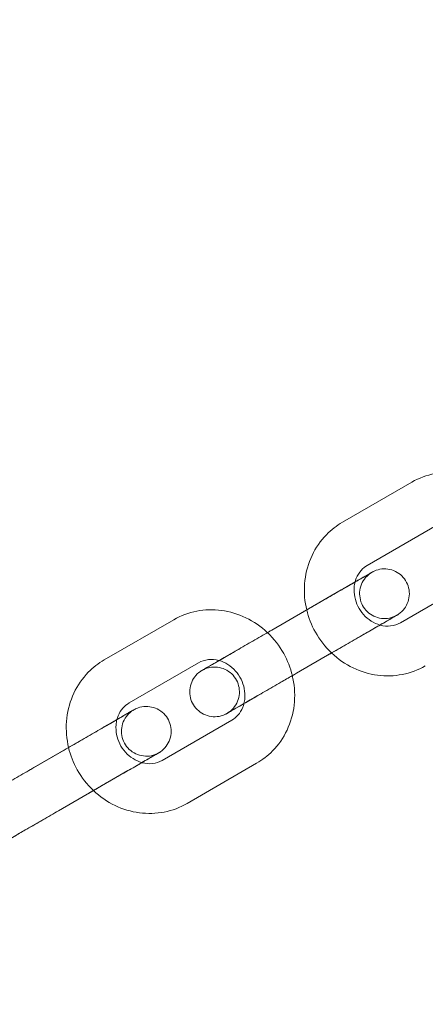
# Model space of a CAD drawing. Units: millimetres. Extents: x 0 to 19836, y -6289 to 4046.
# Drawn here: x 17620 to 17669, y 2016 to 2135 of the extents above; entities that cross this region are included whole.
import ezdxf

# ---------------------------------------------------------------- set-up
doc = ezdxf.new("R2010")
doc.units = ezdxf.units.MM

# ---------------------------------------------------------------- blocks, each defined once
blk = doc.blocks.new('A$C1c3f0fb2')
at = {"color": 0, "linetype": 'Continuous', "lineweight": 0}
for p, q in [((17159.64, 4450.91), (17168.03, 4455.76)), ((17162.64, 4445.72), (17171.03, 4450.56)), ((17175.03, 4443.63), (17166.65, 4438.79)), ((17159.5, 4442.75), (17151.12, 4437.91)), ((17146.43, 4435.2), (17154.81, 4440.04)), ((17130.9, 4434.31), (17139.28, 4439.16)), ((17162.5, 4437.55), (17158.34, 4435.15)), ((17149.43, 4430), (17157.81, 4434.84)), ((17158.34, 4435.15), (17154.12, 4432.71)), ((17133.9, 4429.12), (17142.28, 4433.96)), ((17146.29, 4427.03), (17137.9, 4422.19)), ((17130.76, 4426.15), (17122.38, 4421.31)), ((17117.68, 4418.6), (17126.07, 4423.44)), ((17149.29, 4421.84), (17140.9, 4416.99)), ((17133.76, 4420.95), (17129.59, 4418.55)), ((17120.68, 4413.4), (17129.07, 4418.24)), ((17129.59, 4418.55), (17125.38, 4416.11))]:
    blk.add_line(p, q, dxfattribs=at)
for radius, start, end in [(1499.22, 293.89497, 126.23769), (1449.22, 292.83529, 127.29578)]:
    blk.add_arc((17818.19, 4829.03), radius, start, end, dxfattribs=at)
for points, knots in [([(17168.03, 4455.76), (17168.89, 4456.25), (17169.83, 4456.6), (17171.78, 4456.98), (17172.8, 4457.01), (17174.81, 4456.75), (17175.8, 4456.45), (17177.68, 4455.55), (17178.56, 4454.94), (17179.33, 4454.21), (17179.33, 4454.21), (17179.34, 4454.2)], [5.793906, 5.793906, 5.793906, 5.793906, 6.100234, 6.100234, 6.409546, 6.409546, 6.726193, 6.726193, 7.050955, 7.050955, 7.05308, 7.05308, 7.05308, 7.05308]), ([(17155.33, 4440.34), (17155.31, 4440.46), (17155.28, 4440.58), (17155.04, 4441.75), (17154.99, 4442.83), (17155.24, 4444.94), (17155.53, 4445.96), (17156.41, 4447.83), (17157, 4448.69), (17158.29, 4450), (17158.94, 4450.51), (17159.64, 4450.91)], [4.534722, 4.534722, 4.534722, 4.534722, 4.572168, 4.572168, 4.902203, 4.902203, 5.226023, 5.226023, 5.541407, 5.541407, 5.793906, 5.793906, 5.793906, 5.793906]), ([(17154.81, 4440.04), (17155.41, 4440.39), (17156.07, 4440.77), (17157.36, 4441.51), (17158.02, 4441.89), (17159.27, 4442.61), (17159.87, 4442.96), (17160.96, 4443.59), (17161.45, 4443.88), (17162.27, 4444.34), (17162.6, 4444.53), (17163.05, 4444.8), (17163.18, 4444.87), (17163.22, 4444.89), (17163.22, 4444.89), (17163.22, 4444.9), (17163.22, 4444.9), (17163.23, 4444.9), (17163.23, 4444.9), (17163.24, 4444.91), (17163.24, 4444.91), (17163.25, 4444.91), (17163.25, 4444.91), (17163.27, 4444.92), (17163.29, 4444.93), (17163.34, 4444.96), (17163.37, 4444.98), (17163.5, 4445.04), (17163.61, 4445.09), (17164.01, 4445.23), (17164.33, 4445.29), (17164.96, 4445.3), (17165.29, 4445.26), (17165.9, 4445.07), (17166.19, 4444.93), (17166.71, 4444.56), (17166.94, 4444.33), (17167.32, 4443.82), (17167.47, 4443.53), (17167.67, 4442.93), (17167.72, 4442.6), (17167.72, 4441.97), (17167.66, 4441.64), (17167.46, 4441.04), (17167.31, 4440.75), (17166.93, 4440.24), (17166.69, 4440.01), (17166.4, 4439.81), (17166.36, 4439.79), (17166.32, 4439.76), (17166.31, 4439.75), (17166.28, 4439.74), (17166.28, 4439.73), (17166.26, 4439.72), (17166.26, 4439.72), (17166.25, 4439.72), (17166.25, 4439.72), (17166.24, 4439.71), (17166.24, 4439.71), (17166.23, 4439.71), (17166.23, 4439.71), (17166.22, 4439.7), (17166.22, 4439.7), (17166.22, 4439.7), (17166.22, 4439.7), (17166.21, 4439.69), (17166.19, 4439.68), (17166.13, 4439.65), (17166.03, 4439.59), (17165.68, 4439.39), (17165.37, 4439.21), (17164.73, 4438.84), (17164.47, 4438.69), (17164.17, 4438.52)], [0, 0, 0, 0, 2.270139, 2.270139, 4.499255, 4.499255, 6.729838, 6.729838, 8.96039, 8.96039, 11.191031, 11.191031, 13.42188, 13.42188, 13.563615, 13.563615, 13.670109, 13.670109, 13.684166, 13.684166, 13.698333, 13.698333, 13.712513, 13.712513, 13.770227, 13.770227, 13.882368, 13.882368, 14.218935, 14.218935, 15.163005, 15.163005, 16.11925, 16.11925, 17.075147, 17.075147, 18.031057, 18.031057, 18.986966, 18.986966, 19.942875, 19.942875, 20.898784, 20.898784, 21.854693, 21.854693, 22.810604, 22.810604, 22.928148, 22.928148, 22.972229, 22.972229, 23.005345, 23.005345, 23.019388, 23.019388, 23.033526, 23.033526, 23.047726, 23.047726, 23.076228, 23.076228, 23.188923, 23.188923, 23.351328, 23.351328, 23.838769, 23.838769, 25.308409, 25.308409, 27.573382, 27.573382, 28.919657, 28.919657, 28.919657, 28.919657]), ([(17161.17, 4443.71), (17161.21, 4443.87), (17161.26, 4444.01), (17161.46, 4444.52), (17161.66, 4444.84), (17162.12, 4445.35), (17162.37, 4445.56), (17162.64, 4445.72)], [5.0396144, 5.0396144, 5.0396144, 5.0396144, 5.1674708, 5.1674708, 5.4939358, 5.4939358, 5.793906, 5.793906, 5.793906, 5.793906]), ([(17159.5, 4442.75), (17160.11, 4443.1), (17160.68, 4443.43), (17161.65, 4443.99), (17162.07, 4444.23), (17162.72, 4444.6), (17162.95, 4444.74), (17163.15, 4444.86), (17163.19, 4444.88), (17163.21, 4444.89), (17163.21, 4444.89), (17163.21, 4444.89), (17163.21, 4444.89), (17163.21, 4444.89), (17163.21, 4444.89), (17163.2, 4444.89), (17163.2, 4444.89), (17163.2, 4444.88), (17163.2, 4444.88), (17163.19, 4444.88), (17163.19, 4444.88), (17163.18, 4444.87), (17163.17, 4444.87), (17163.13, 4444.84), (17163.1, 4444.82), (17163.03, 4444.77), (17162.99, 4444.75), (17162.83, 4444.63), (17162.72, 4444.53), (17162.38, 4444.2), (17162.19, 4443.94), (17161.9, 4443.37), (17161.8, 4443.05), (17161.7, 4442.42), (17161.71, 4442.1), (17161.82, 4441.47), (17161.92, 4441.16), (17162.22, 4440.6), (17162.42, 4440.34), (17162.89, 4439.9), (17163.16, 4439.72), (17163.73, 4439.45), (17164.05, 4439.36), (17164.68, 4439.28), (17165.01, 4439.29), (17165.47, 4439.39), (17165.63, 4439.43), (17165.85, 4439.52), (17165.92, 4439.55), (17166.05, 4439.61), (17166.1, 4439.63), (17166.16, 4439.67), (17166.17, 4439.67), (17166.18, 4439.68), (17166.19, 4439.68), (17166.19, 4439.68), (17166.2, 4439.69), (17166.2, 4439.69), (17166.21, 4439.69), (17166.21, 4439.7), (17166.21, 4439.69), (17166.21, 4439.69), (17166.21, 4439.69), (17166.21, 4439.69)], [0, 0, 0, 0, 2.269942, 2.269942, 4.498849, 4.498849, 6.729053, 6.729053, 7.832355, 7.832355, 8.001852, 8.001852, 8.100454, 8.100454, 8.125142, 8.125142, 8.139178, 8.139178, 8.1533, 8.1533, 8.167511, 8.167511, 8.196131, 8.196131, 8.309052, 8.309052, 8.456126, 8.456126, 8.89839, 8.89839, 9.865237, 9.865237, 10.820741, 10.820741, 11.776664, 11.776664, 12.732573, 12.732573, 13.688482, 13.688482, 14.644391, 14.644391, 15.600301, 15.600301, 16.55621, 16.55621, 17.029533, 17.029533, 17.268669, 17.268669, 17.448041, 17.448041, 17.479931, 17.479931, 17.494046, 17.494046, 17.508257, 17.508257, 17.536924, 17.536924, 17.649986, 17.649986, 17.653519, 17.653519, 17.653519, 17.653519]), ([(17164.17, 4438.52), (17163.81, 4438.62), (17163.45, 4438.78), (17162.78, 4439.21), (17162.47, 4439.47), (17161.93, 4440.08), (17161.7, 4440.42), (17161.34, 4441.14), (17161.21, 4441.52), (17161.06, 4442.3), (17161.03, 4442.69), (17161.08, 4443.29), (17161.12, 4443.5), (17161.17, 4443.71)], [3.406718, 3.406718, 3.406718, 3.406718, 3.709347, 3.709347, 4.004377, 4.004377, 4.291108, 4.291108, 4.576364, 4.576364, 4.86587, 4.86587, 5.039614, 5.039614, 5.039614, 5.039614]), ([(17139.28, 4439.16), (17140.14, 4439.65), (17141.08, 4440), (17143.04, 4440.39), (17144.05, 4440.41), (17146.06, 4440.15), (17147.06, 4439.85), (17148.93, 4438.95), (17149.81, 4438.34), (17150.58, 4437.61), (17150.59, 4437.61), (17150.59, 4437.6)], [5.793906, 5.793906, 5.793906, 5.793906, 6.100234, 6.100234, 6.409546, 6.409546, 6.726193, 6.726193, 7.050955, 7.050955, 7.05308, 7.05308, 7.05308, 7.05308]), ([(17158.33, 4435.15), (17157.56, 4435.88), (17156.9, 4436.73), (17155.91, 4438.51), (17155.56, 4439.41), (17155.33, 4440.34)], [3.9115519, 3.9115519, 3.9115519, 3.9115519, 4.2398353, 4.2398353, 4.5347222, 4.5347222, 4.5347222, 4.5347222]), ([(17166.21, 4439.69), (17166.21, 4439.69), (17166.21, 4439.69), (17166.21, 4439.69), (17166.2, 4439.68), (17166.14, 4439.65), (17166.06, 4439.61), (17165.76, 4439.43), (17165.46, 4439.26), (17164.71, 4438.83), (17164.24, 4438.56), (17163.2, 4437.96), (17162.61, 4437.62), (17161.39, 4436.91), (17160.74, 4436.53), (17159.45, 4435.79), (17158.8, 4435.41), (17158.06, 4434.99), (17157.93, 4434.91), (17157.81, 4434.84)], [17.653519, 17.653519, 17.653519, 17.653519, 17.797498, 17.797498, 18.240212, 18.240212, 19.573659, 19.573659, 21.814353, 21.814353, 24.04328, 24.04328, 26.273545, 26.273545, 28.503892, 28.503892, 30.734269, 30.734269, 31.201097, 31.201097, 31.201097, 31.201097]), ([(17164.17, 4438.52), (17163.98, 4438.41), (17163.78, 4438.29), (17163.23, 4437.97), (17162.88, 4437.77), (17162.5, 4437.55)], [28.919657, 28.919657, 28.919657, 28.919657, 29.803549, 29.803549, 31.199636, 31.199636, 31.199636, 31.199636]), ([(17166.65, 4438.79), (17166.29, 4438.58), (17165.89, 4438.45), (17165.06, 4438.36), (17164.64, 4438.39), (17164.2, 4438.51), (17164.19, 4438.51), (17164.17, 4438.52)], [2.6523134, 2.6523134, 2.6523134, 2.6523134, 3.0389213, 3.0389213, 3.3940592, 3.3940592, 3.4067175, 3.4067175, 3.4067175, 3.4067175]), ([(17145.72, 4427.86), (17145.72, 4427.86), (17145.72, 4427.86), (17145.72, 4427.86), (17145.72, 4427.86), (17145.73, 4427.86), (17145.73, 4427.86), (17145.73, 4427.87), (17145.73, 4427.87), (17145.74, 4427.87), (17145.74, 4427.87), (17145.75, 4427.88), (17145.76, 4427.88), (17145.8, 4427.91), (17145.83, 4427.93), (17145.9, 4427.98), (17145.94, 4428), (17146.1, 4428.12), (17146.21, 4428.22), (17146.55, 4428.55), (17146.74, 4428.81), (17147.03, 4429.38), (17147.13, 4429.7), (17147.23, 4430.33), (17147.22, 4430.65), (17147.11, 4431.28), (17147.01, 4431.59), (17146.7, 4432.15), (17146.51, 4432.41), (17146.04, 4432.85), (17145.77, 4433.03), (17145.2, 4433.3), (17144.88, 4433.39), (17144.25, 4433.47), (17143.92, 4433.46), (17143.46, 4433.36), (17143.3, 4433.32), (17143.08, 4433.23), (17143.01, 4433.2), (17142.88, 4433.14), (17142.83, 4433.12), (17142.77, 4433.08), (17142.76, 4433.08), (17142.75, 4433.07), (17142.74, 4433.07), (17142.74, 4433.07), (17142.73, 4433.06), (17142.73, 4433.06), (17142.72, 4433.06), (17142.72, 4433.05), (17142.72, 4433.06), (17142.72, 4433.06), (17142.72, 4433.06), (17142.72, 4433.06), (17142.72, 4433.06), (17142.72, 4433.06), (17142.73, 4433.07), (17142.79, 4433.1), (17142.87, 4433.14), (17143.17, 4433.32), (17143.47, 4433.49), (17144.22, 4433.92), (17144.69, 4434.19), (17145.73, 4434.79), (17146.32, 4435.13), (17147.54, 4435.84), (17148.19, 4436.22), (17149.48, 4436.96), (17150.13, 4437.34), (17150.87, 4437.76), (17151, 4437.84), (17151.12, 4437.91)], [8.001852, 8.001852, 8.001852, 8.001852, 8.100454, 8.100454, 8.125142, 8.125142, 8.139178, 8.139178, 8.1533, 8.1533, 8.167511, 8.167511, 8.196131, 8.196131, 8.309052, 8.309052, 8.456126, 8.456126, 8.89839, 8.89839, 9.865237, 9.865237, 10.820741, 10.820741, 11.776664, 11.776664, 12.732573, 12.732573, 13.688482, 13.688482, 14.644391, 14.644391, 15.600301, 15.600301, 16.55621, 16.55621, 17.029533, 17.029533, 17.268669, 17.268669, 17.448041, 17.448041, 17.479931, 17.479931, 17.494046, 17.494046, 17.508257, 17.508257, 17.536924, 17.536924, 17.649986, 17.649986, 17.653519, 17.653519, 17.797498, 17.797498, 18.240212, 18.240212, 19.573659, 19.573659, 21.814353, 21.814353, 24.04328, 24.04328, 26.273545, 26.273545, 28.503892, 28.503892, 30.734269, 30.734269, 31.201097, 31.201097, 31.201097, 31.201097]), ([(17150.59, 4437.6), (17151.37, 4436.87), (17152.03, 4436.02), (17153.02, 4434.24), (17153.37, 4433.34), (17153.6, 4432.41)], [7.0530803, 7.0530803, 7.0530803, 7.0530803, 7.3814279, 7.3814279, 7.6762506, 7.6762506, 7.6762506, 7.6762506]), ([(17147.76, 4429.04), (17147.51, 4428.89), (17147.28, 4428.76), (17146.66, 4428.41), (17146.33, 4428.22), (17145.88, 4427.95), (17145.75, 4427.88), (17145.71, 4427.86), (17145.71, 4427.86), (17145.71, 4427.85), (17145.71, 4427.85), (17145.7, 4427.85), (17145.69, 4427.85), (17145.69, 4427.84), (17145.69, 4427.84), (17145.68, 4427.84), (17145.68, 4427.84), (17145.66, 4427.83), (17145.64, 4427.82), (17145.59, 4427.79), (17145.56, 4427.77), (17145.42, 4427.71), (17145.32, 4427.66), (17144.92, 4427.52), (17144.6, 4427.46), (17143.97, 4427.45), (17143.64, 4427.49), (17143.03, 4427.68), (17142.74, 4427.82), (17142.22, 4428.19), (17141.99, 4428.42), (17141.61, 4428.93), (17141.46, 4429.22), (17141.26, 4429.82), (17141.21, 4430.15), (17141.21, 4430.78), (17141.27, 4431.11), (17141.47, 4431.71), (17141.62, 4432), (17142, 4432.51), (17142.24, 4432.74), (17142.53, 4432.94), (17142.57, 4432.96), (17142.61, 4432.99), (17142.62, 4433), (17142.64, 4433.01), (17142.65, 4433.02), (17142.67, 4433.03), (17142.67, 4433.03), (17142.68, 4433.03), (17142.68, 4433.03), (17142.69, 4433.04), (17142.69, 4433.04), (17142.7, 4433.04), (17142.7, 4433.04), (17142.71, 4433.05), (17142.71, 4433.05), (17142.71, 4433.05), (17142.71, 4433.05), (17142.72, 4433.06), (17142.74, 4433.07), (17142.8, 4433.1), (17142.9, 4433.16), (17143.25, 4433.36), (17143.56, 4433.54), (17144.35, 4434), (17144.83, 4434.28), (17145.7, 4434.78), (17146.05, 4434.98), (17146.43, 4435.2)], [7.817107, 7.817107, 7.817107, 7.817107, 8.96039, 8.96039, 11.191031, 11.191031, 13.42188, 13.42188, 13.563615, 13.563615, 13.670109, 13.670109, 13.684166, 13.684166, 13.698333, 13.698333, 13.712513, 13.712513, 13.770227, 13.770227, 13.882368, 13.882368, 14.218935, 14.218935, 15.163005, 15.163005, 16.11925, 16.11925, 17.075147, 17.075147, 18.031057, 18.031057, 18.986966, 18.986966, 19.942875, 19.942875, 20.898784, 20.898784, 21.854693, 21.854693, 22.810604, 22.810604, 22.928148, 22.928148, 22.972229, 22.972229, 23.005345, 23.005345, 23.019388, 23.019388, 23.033526, 23.033526, 23.047726, 23.047726, 23.076228, 23.076228, 23.188923, 23.188923, 23.351328, 23.351328, 23.838769, 23.838769, 25.308409, 25.308409, 27.573382, 27.573382, 29.803549, 29.803549, 31.199636, 31.199636, 31.199636, 31.199636]), ([(17169.65, 4433.59), (17168.79, 4433.1), (17167.85, 4432.75), (17165.89, 4432.36), (17164.88, 4432.34), (17162.87, 4432.6), (17161.87, 4432.9), (17160, 4433.8), (17159.12, 4434.41), (17158.35, 4435.14), (17158.34, 4435.14), (17158.33, 4435.15)], [2.652313, 2.652313, 2.652313, 2.652313, 2.958641, 2.958641, 3.267953, 3.267953, 3.584601, 3.584601, 3.909362, 3.909362, 3.911552, 3.911552, 3.911552, 3.911552]), ([(17126.59, 4423.74), (17126.56, 4423.86), (17126.54, 4423.98), (17126.3, 4425.15), (17126.25, 4426.23), (17126.5, 4428.34), (17126.78, 4429.36), (17127.67, 4431.23), (17128.26, 4432.09), (17129.54, 4433.4), (17130.19, 4433.91), (17130.9, 4434.31)], [4.534722, 4.534722, 4.534722, 4.534722, 4.572168, 4.572168, 4.902203, 4.902203, 5.226023, 5.226023, 5.541407, 5.541407, 5.793906, 5.793906, 5.793906, 5.793906]), ([(17142.28, 4433.96), (17142.64, 4434.17), (17143.04, 4434.3), (17143.87, 4434.39), (17144.29, 4434.36), (17144.73, 4434.24), (17144.74, 4434.24), (17144.76, 4434.23)], [5.793906, 5.793906, 5.793906, 5.793906, 6.1805139, 6.1805139, 6.5356519, 6.5356519, 6.5481531, 6.5481531, 6.5481531, 6.5481531]), ([(17144.76, 4434.23), (17145.12, 4434.13), (17145.48, 4433.97), (17146.15, 4433.54), (17146.46, 4433.28), (17147, 4432.67), (17147.23, 4432.33), (17147.59, 4431.61), (17147.72, 4431.23), (17147.87, 4430.45), (17147.9, 4430.06), (17147.85, 4429.46), (17147.81, 4429.25), (17147.76, 4429.04)], [6.548153, 6.548153, 6.548153, 6.548153, 6.85094, 6.85094, 7.145969, 7.145969, 7.432701, 7.432701, 7.717957, 7.717957, 8.007463, 8.007463, 8.18105, 8.18105, 8.18105, 8.18105]), ([(17153.6, 4432.41), (17153.15, 4432.15), (17152.68, 4431.88), (17151.57, 4431.24), (17150.91, 4430.86), (17149.66, 4430.14), (17149.06, 4429.79), (17148.25, 4429.32), (17147.99, 4429.17), (17147.76, 4429.04)], [0.643672, 0.643672, 0.643672, 0.643672, 2.270139, 2.270139, 4.499255, 4.499255, 6.729838, 6.729838, 7.817107, 7.817107, 7.817107, 7.817107]), ([(17153.6, 4432.41), (17153.62, 4432.29), (17153.65, 4432.17), (17153.89, 4431), (17153.94, 4429.92), (17153.69, 4427.81), (17153.4, 4426.79), (17152.52, 4424.92), (17151.93, 4424.06), (17150.64, 4422.75), (17149.99, 4422.24), (17149.29, 4421.84)], [7.676251, 7.676251, 7.676251, 7.676251, 7.713761, 7.713761, 8.043795, 8.043795, 8.367616, 8.367616, 8.682999, 8.682999, 8.935499, 8.935499, 8.935499, 8.935499]), ([(17149.43, 4430), (17148.82, 4429.65), (17148.25, 4429.32), (17147.28, 4428.76), (17146.86, 4428.52), (17146.21, 4428.15), (17145.97, 4428.01), (17145.78, 4427.89), (17145.73, 4427.87), (17145.72, 4427.86), (17145.72, 4427.86), (17145.72, 4427.86)], [0, 0, 0, 0, 2.269942, 2.269942, 4.498849, 4.498849, 6.729053, 6.729053, 7.832355, 7.832355, 8.001852, 8.001852, 8.001852, 8.001852]), ([(17126.07, 4423.44), (17126.67, 4423.79), (17127.32, 4424.17), (17128.62, 4424.91), (17129.28, 4425.29), (17130.52, 4426.01), (17131.13, 4426.36), (17132.22, 4426.99), (17132.71, 4427.28), (17133.52, 4427.74), (17133.85, 4427.94), (17134.31, 4428.2), (17134.44, 4428.27), (17134.47, 4428.29), (17134.48, 4428.3), (17134.48, 4428.3), (17134.48, 4428.3), (17134.49, 4428.3), (17134.49, 4428.3), (17134.49, 4428.31), (17134.5, 4428.31), (17134.5, 4428.31), (17134.51, 4428.31), (17134.53, 4428.32), (17134.54, 4428.33), (17134.59, 4428.36), (17134.63, 4428.38), (17134.76, 4428.44), (17134.86, 4428.49), (17135.27, 4428.63), (17135.58, 4428.69), (17136.22, 4428.7), (17136.54, 4428.66), (17137.15, 4428.47), (17137.44, 4428.33), (17137.97, 4427.96), (17138.2, 4427.73), (17138.58, 4427.22), (17138.73, 4426.93), (17138.93, 4426.33), (17138.98, 4426), (17138.97, 4425.37), (17138.92, 4425.04), (17138.72, 4424.44), (17138.56, 4424.15), (17138.18, 4423.64), (17137.95, 4423.41), (17137.65, 4423.21), (17137.62, 4423.19), (17137.58, 4423.16), (17137.56, 4423.15), (17137.54, 4423.14), (17137.53, 4423.13), (17137.52, 4423.12), (17137.51, 4423.12), (17137.51, 4423.12), (17137.5, 4423.12), (17137.5, 4423.11), (17137.5, 4423.11), (17137.49, 4423.11), (17137.49, 4423.11), (17137.48, 4423.1), (17137.48, 4423.1), (17137.47, 4423.1), (17137.47, 4423.1), (17137.46, 4423.09), (17137.45, 4423.08), (17137.38, 4423.05), (17137.29, 4422.99), (17136.94, 4422.79), (17136.62, 4422.61), (17135.99, 4422.24), (17135.72, 4422.09), (17135.43, 4421.92)], [0, 0, 0, 0, 2.270139, 2.270139, 4.499255, 4.499255, 6.729838, 6.729838, 8.96039, 8.96039, 11.191031, 11.191031, 13.42188, 13.42188, 13.563615, 13.563615, 13.670109, 13.670109, 13.684166, 13.684166, 13.698333, 13.698333, 13.712513, 13.712513, 13.770227, 13.770227, 13.882368, 13.882368, 14.218935, 14.218935, 15.163005, 15.163005, 16.11925, 16.11925, 17.075147, 17.075147, 18.031057, 18.031057, 18.986966, 18.986966, 19.942875, 19.942875, 20.898784, 20.898784, 21.854693, 21.854693, 22.810604, 22.810604, 22.928148, 22.928148, 22.972229, 22.972229, 23.005345, 23.005345, 23.019388, 23.019388, 23.033526, 23.033526, 23.047726, 23.047726, 23.076228, 23.076228, 23.188923, 23.188923, 23.351328, 23.351328, 23.838769, 23.838769, 25.308409, 25.308409, 27.573382, 27.573382, 28.919657, 28.919657, 28.919657, 28.919657]), ([(17132.43, 4427.11), (17132.47, 4427.27), (17132.52, 4427.41), (17132.72, 4427.92), (17132.92, 4428.24), (17133.37, 4428.75), (17133.62, 4428.96), (17133.9, 4429.12)], [5.0396144, 5.0396144, 5.0396144, 5.0396144, 5.1674708, 5.1674708, 5.4939358, 5.4939358, 5.793906, 5.793906, 5.793906, 5.793906]), ([(17147.76, 4429.04), (17147.72, 4428.88), (17147.67, 4428.74), (17147.47, 4428.23), (17147.27, 4427.91), (17146.81, 4427.4), (17146.56, 4427.19), (17146.29, 4427.03)], [8.18105, 8.18105, 8.18105, 8.18105, 8.3090634, 8.3090634, 8.6355285, 8.6355285, 8.9354987, 8.9354987, 8.9354987, 8.9354987]), ([(17130.76, 4426.15), (17131.36, 4426.5), (17131.93, 4426.83), (17132.91, 4427.39), (17133.33, 4427.63), (17133.97, 4428.01), (17134.21, 4428.14), (17134.41, 4428.26), (17134.45, 4428.28), (17134.47, 4428.29), (17134.47, 4428.29), (17134.47, 4428.29), (17134.47, 4428.29), (17134.46, 4428.29), (17134.46, 4428.29), (17134.46, 4428.29), (17134.46, 4428.29), (17134.46, 4428.28), (17134.45, 4428.28), (17134.45, 4428.28), (17134.45, 4428.28), (17134.44, 4428.27), (17134.43, 4428.27), (17134.39, 4428.24), (17134.36, 4428.22), (17134.28, 4428.17), (17134.24, 4428.15), (17134.08, 4428.03), (17133.97, 4427.93), (17133.64, 4427.6), (17133.44, 4427.34), (17133.15, 4426.77), (17133.05, 4426.45), (17132.96, 4425.82), (17132.96, 4425.5), (17133.07, 4424.87), (17133.18, 4424.56), (17133.48, 4424), (17133.68, 4423.74), (17134.14, 4423.3), (17134.41, 4423.12), (17134.99, 4422.85), (17135.3, 4422.76), (17135.94, 4422.68), (17136.26, 4422.69), (17136.73, 4422.79), (17136.88, 4422.83), (17137.1, 4422.92), (17137.18, 4422.95), (17137.3, 4423.01), (17137.36, 4423.03), (17137.42, 4423.07), (17137.43, 4423.07), (17137.44, 4423.08), (17137.44, 4423.08), (17137.45, 4423.08), (17137.45, 4423.09), (17137.46, 4423.09), (17137.46, 4423.09), (17137.47, 4423.1), (17137.47, 4423.1), (17137.47, 4423.1), (17137.47, 4423.1), (17137.47, 4423.1)], [0, 0, 0, 0, 2.269942, 2.269942, 4.498849, 4.498849, 6.729053, 6.729053, 7.832355, 7.832355, 8.001852, 8.001852, 8.100454, 8.100454, 8.125142, 8.125142, 8.139178, 8.139178, 8.1533, 8.1533, 8.167511, 8.167511, 8.196131, 8.196131, 8.309052, 8.309052, 8.456126, 8.456126, 8.89839, 8.89839, 9.865237, 9.865237, 10.820741, 10.820741, 11.776664, 11.776664, 12.732573, 12.732573, 13.688482, 13.688482, 14.644391, 14.644391, 15.600301, 15.600301, 16.55621, 16.55621, 17.029533, 17.029533, 17.268669, 17.268669, 17.448041, 17.448041, 17.479931, 17.479931, 17.494046, 17.494046, 17.508257, 17.508257, 17.536924, 17.536924, 17.649986, 17.649986, 17.653519, 17.653519, 17.653519, 17.653519]), ([(17135.43, 4421.92), (17135.07, 4422.02), (17134.71, 4422.18), (17134.03, 4422.61), (17133.72, 4422.87), (17133.18, 4423.48), (17132.95, 4423.82), (17132.59, 4424.54), (17132.46, 4424.92), (17132.31, 4425.7), (17132.29, 4426.09), (17132.34, 4426.69), (17132.37, 4426.9), (17132.43, 4427.11)], [3.406718, 3.406718, 3.406718, 3.406718, 3.709347, 3.709347, 4.004377, 4.004377, 4.291108, 4.291108, 4.576364, 4.576364, 4.86587, 4.86587, 5.039614, 5.039614, 5.039614, 5.039614]), ([(17129.59, 4418.55), (17128.82, 4419.28), (17128.15, 4420.13), (17127.17, 4421.91), (17126.81, 4422.81), (17126.59, 4423.74)], [3.9115519, 3.9115519, 3.9115519, 3.9115519, 4.2398353, 4.2398353, 4.5347222, 4.5347222, 4.5347222, 4.5347222]), ([(17137.47, 4423.1), (17137.47, 4423.1), (17137.47, 4423.09), (17137.46, 4423.09), (17137.45, 4423.09), (17137.4, 4423.05), (17137.32, 4423.01), (17137.01, 4422.83), (17136.72, 4422.66), (17135.96, 4422.23), (17135.5, 4421.96), (17134.46, 4421.36), (17133.87, 4421.02), (17132.64, 4420.31), (17131.99, 4419.93), (17130.7, 4419.19), (17130.05, 4418.81), (17129.32, 4418.39), (17129.19, 4418.32), (17129.07, 4418.24)], [17.653519, 17.653519, 17.653519, 17.653519, 17.797498, 17.797498, 18.240212, 18.240212, 19.573659, 19.573659, 21.814353, 21.814353, 24.04328, 24.04328, 26.273545, 26.273545, 28.503892, 28.503892, 30.734269, 30.734269, 31.201097, 31.201097, 31.201097, 31.201097]), ([(17135.43, 4421.92), (17135.24, 4421.81), (17135.03, 4421.69), (17134.49, 4421.37), (17134.13, 4421.17), (17133.76, 4420.95)], [28.919657, 28.919657, 28.919657, 28.919657, 29.803549, 29.803549, 31.199636, 31.199636, 31.199636, 31.199636]), ([(17137.9, 4422.19), (17137.54, 4421.98), (17137.14, 4421.85), (17136.32, 4421.76), (17135.9, 4421.79), (17135.46, 4421.91), (17135.44, 4421.91), (17135.43, 4421.92)], [2.6523134, 2.6523134, 2.6523134, 2.6523134, 3.0389213, 3.0389213, 3.3940592, 3.3940592, 3.4067175, 3.4067175, 3.4067175, 3.4067175]), ([(17116.97, 4411.26), (17116.97, 4411.26), (17116.97, 4411.26), (17116.97, 4411.26), (17116.97, 4411.26), (17116.98, 4411.26), (17116.98, 4411.26), (17116.98, 4411.26), (17116.98, 4411.26), (17116.99, 4411.27), (17116.99, 4411.27), (17116.99, 4411.27), (17117, 4411.27), (17117.01, 4411.28), (17117.01, 4411.28), (17117.05, 4411.31), (17117.09, 4411.33), (17117.16, 4411.38), (17117.2, 4411.4), (17117.36, 4411.52), (17117.47, 4411.62), (17117.8, 4411.95), (17118, 4412.21), (17118.29, 4412.79), (17118.39, 4413.1), (17118.48, 4413.73), (17118.48, 4414.05), (17118.37, 4414.68), (17118.26, 4414.99), (17117.96, 4415.55), (17117.76, 4415.81), (17117.3, 4416.25), (17117.03, 4416.43), (17116.45, 4416.71), (17116.14, 4416.8), (17115.51, 4416.87), (17115.18, 4416.86), (17114.71, 4416.76), (17114.56, 4416.72), (17114.34, 4416.63), (17114.26, 4416.6), (17114.14, 4416.54), (17114.08, 4416.52), (17114.02, 4416.48), (17114.01, 4416.48), (17114, 4416.47), (17114, 4416.47), (17113.99, 4416.47), (17113.99, 4416.46), (17113.98, 4416.46), (17113.98, 4416.46), (17113.97, 4416.45), (17113.97, 4416.46), (17113.97, 4416.46), (17113.97, 4416.46), (17113.97, 4416.46), (17113.97, 4416.46), (17113.98, 4416.46), (17113.99, 4416.47), (17114.05, 4416.5), (17114.12, 4416.54), (17114.43, 4416.72), (17114.73, 4416.89), (17115.48, 4417.32), (17115.94, 4417.59), (17116.98, 4418.19), (17117.57, 4418.53), (17118.8, 4419.24), (17119.45, 4419.62), (17120.74, 4420.36), (17121.39, 4420.74), (17122.13, 4421.16), (17122.25, 4421.24), (17122.38, 4421.31)], [7.938343, 7.938343, 7.938343, 7.938343, 8.001852, 8.001852, 8.100454, 8.100454, 8.125142, 8.125142, 8.139178, 8.139178, 8.1533, 8.1533, 8.167511, 8.167511, 8.196131, 8.196131, 8.309052, 8.309052, 8.456126, 8.456126, 8.89839, 8.89839, 9.865237, 9.865237, 10.820741, 10.820741, 11.776664, 11.776664, 12.732573, 12.732573, 13.688482, 13.688482, 14.644391, 14.644391, 15.600301, 15.600301, 16.55621, 16.55621, 17.029533, 17.029533, 17.268669, 17.268669, 17.448041, 17.448041, 17.479931, 17.479931, 17.494046, 17.494046, 17.508257, 17.508257, 17.536924, 17.536924, 17.649986, 17.649986, 17.653519, 17.653519, 17.797498, 17.797498, 18.240212, 18.240212, 19.573659, 19.573659, 21.814353, 21.814353, 24.04328, 24.04328, 26.273545, 26.273545, 28.503892, 28.503892, 30.734269, 30.734269, 31.201097, 31.201097, 31.201097, 31.201097]), ([(17140.9, 4416.99), (17140.04, 4416.5), (17139.1, 4416.15), (17137.15, 4415.77), (17136.13, 4415.74), (17134.12, 4416), (17133.13, 4416.3), (17131.25, 4417.2), (17130.37, 4417.81), (17129.6, 4418.54), (17129.6, 4418.54), (17129.59, 4418.55)], [2.652313, 2.652313, 2.652313, 2.652313, 2.958641, 2.958641, 3.267953, 3.267953, 3.584601, 3.584601, 3.909362, 3.909362, 3.911552, 3.911552, 3.911552, 3.911552]), ([(17125.38, 4416.11), (17124.77, 4415.76), (17124.12, 4415.38), (17122.82, 4414.64), (17122.17, 4414.26), (17121.07, 4413.62), (17120.6, 4413.36), (17120.17, 4413.1)], [0, 0, 0, 0, 2.270139, 2.270139, 4.499255, 4.499255, 6.194703, 6.194703, 6.194703, 6.194703]), ([(17120.68, 4413.4), (17120.08, 4413.05), (17119.51, 4412.72), (17118.54, 4412.16), (17118.12, 4411.92), (17117.47, 4411.55), (17117.23, 4411.41), (17117.03, 4411.29), (17116.99, 4411.27), (17116.98, 4411.26), (17116.97, 4411.26), (17116.97, 4411.26)], [0, 0, 0, 0, 2.269942, 2.269942, 4.498849, 4.498849, 6.729053, 6.729053, 7.832355, 7.832355, 7.938343, 7.938343, 7.938343, 7.938343])]:
    blk.add_open_spline(points, degree=3, knots=knots, dxfattribs=at)
blk.add_open_spline([(17154.12, 4432.71), (17153.95, 4432.61), (17153.77, 4432.51), (17153.6, 4432.41)], degree=3, dxfattribs=at)

msp = doc.modelspace()

# ---------------------------------------------------------------- block references
msp.add_blockref('A$C1c3f0fb2', (499.44, -2376.69, 0.01))

doc.saveas('drawing.dxf')
